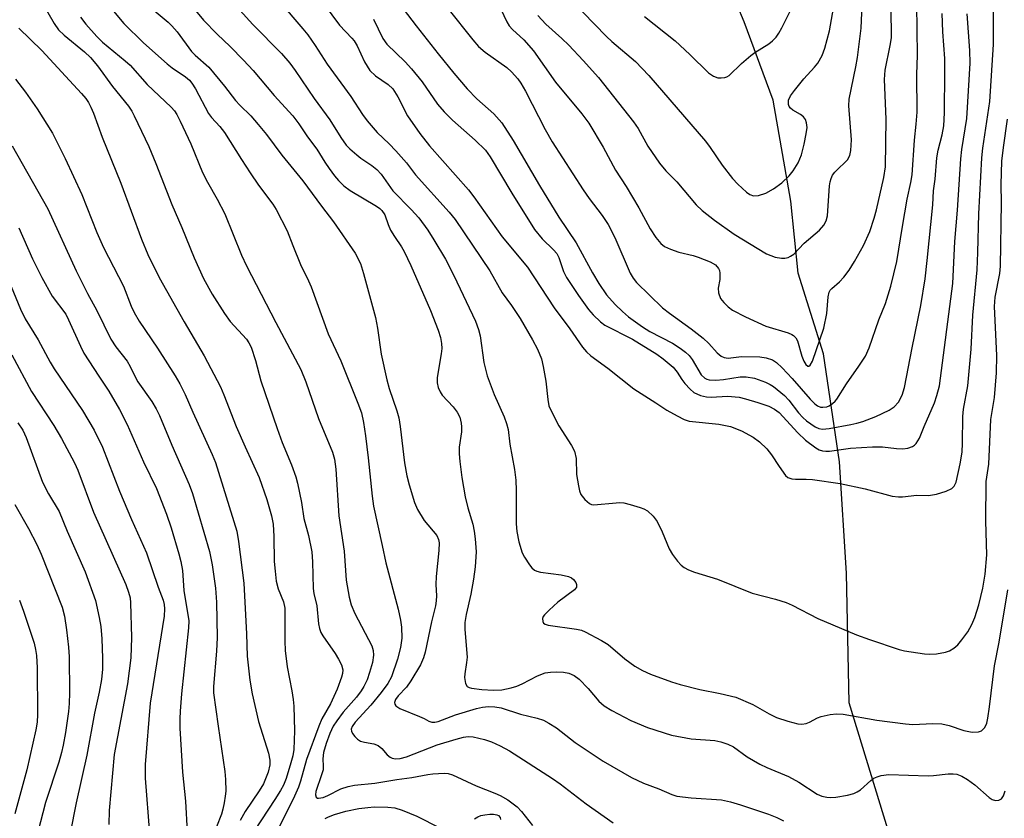
# Model space of a CAD drawing. Units: inches. Extents: x 1231772 to 1237772, y 593452 to 597453.
# Drawn here: x 1233883 to 1234101, y 595794 to 595970 of the extents above; entities that cross this region are included whole.
import ezdxf

# ---------------------------------------------------------------- set-up
doc = ezdxf.new("R2010")
doc.units = ezdxf.units.IN
doc.header["$MEASUREMENT"] = 0
doc.layers.add('HYDRO-Single Line Stream', color=4, linetype='Continuous')
doc.layers.add('Undefined', color=1, linetype='Continuous')

msp = doc.modelspace()

# ---------------------------------------------------------------- linework, layer by layer
at = {"layer": 'HYDRO-Single Line Stream'}
msp.add_lwpolyline([(1234149.55, 595690.59), (1234133.92, 595704.59), (1234111.34, 595727.64), (1234095.87, 595750.26), (1234075.9, 595788.03), (1234066.4, 595819.34), (1234065.8, 595847.97), (1234064.24, 595872.54), (1234060.7, 595896.37), (1234055.12, 595914.22), (1234053.49, 595930.09), (1234049.59, 595952.38), (1234043.16, 595969.71), (1234035.47, 595988.2)], dxfattribs=at)
at = {"layer": 'Undefined'}
for points, elevation in [([(1233963.34, 595978.64), (1233970.82, 595968.81), (1233975.64, 595962.64), (1233979.09, 595958.37), (1233982.06, 595954.94), (1233984.2, 595952.73), (1233987.95, 595949.39), (1233989.68, 595947.43), (1233992.23, 595943.48), (1233998.05, 595933.57), (1234002.26, 595926.6), (1234006.1, 595920.9), (1234009.7, 595914.3), (1234011.08, 595911.94), (1234012.82, 595909.45), (1234014.72, 595907.28), (1234016.3, 595905.74), (1234017.66, 595904.57), (1234020.73, 595902.34), (1234022.37, 595901.32), (1234027.39, 595898.72), (1234029.09, 595897.62), (1234030.24, 595896.76), (1234031.02, 595895.99), (1234031.69, 595895.14), (1234033.73, 595891.72), (1234034.51, 595891.02), (1234034.96, 595890.79), (1234035.49, 595890.65), (1234036.9, 595890.57), (1234038.6, 595890.74), (1234042.31, 595891.31), (1234043.6, 595891.32), (1234045.48, 595891.03), (1234047.91, 595890.12), (1234048.94, 595889.62), (1234049.66, 595889.15), (1234052.11, 595887.19), (1234053.04, 595886.16), (1234055.18, 595883.38), (1234056.13, 595882.34), (1234056.98, 595881.57), (1234058.86, 595880.24), (1234059.65, 595879.92), (1234060.49, 595879.77), (1234061.92, 595879.89), (1234066.73, 595880.78), (1234068.04, 595881.06), (1234069.36, 595881.47), (1234072.24, 595882.57), (1234075.18, 595883.93), (1234076.32, 595884.72), (1234077.27, 595885.71), (1234078.1, 595887.26), (1234078.59, 595888.92), (1234080.26, 595897.71), (1234082.2, 595907.05), (1234083.16, 595912.96), (1234083.62, 595916.97), (1234084.8, 595929.28), (1234084.98, 595932.36), (1234085.32, 595934.97), (1234085.71, 595939.69), (1234085.99, 595941.35), (1234086.93, 595944.74), (1234087.27, 595946.71), (1234087.4, 595949.63), (1234087.51, 595958.58), (1234087.45, 595961.61), (1234087.07, 595967.5), (1234086.9, 595971.56)], 462), ([(1233918.08, 595977.04), (1233923.86, 595970.11), (1233926.9, 595966.98), (1233929.72, 595964.28), (1233932.71, 595961.27), (1233934.78, 595958.96), (1233939.45, 595953.42), (1233943.55, 595948.95), (1233944.91, 595947.21), (1233946.79, 595944.31), (1233948.9, 595941.57), (1233950.62, 595938.75), (1233951.59, 595937.33), (1233952.77, 595935.71), (1233953.67, 595934.65), (1233954.86, 595933.5), (1233956.21, 595932.49), (1233962.07, 595928.98), (1233962.79, 595928.48), (1233963.24, 595928.05), (1233963.87, 595927.06), (1233964.58, 595924.96), (1233965.16, 595923.72), (1233966.01, 595922.29), (1233967.56, 595920), (1233968.13, 595919), (1233969.64, 595915.86), (1233973.98, 595905.96), (1233975.63, 595901.63), (1233976.17, 595899.98), (1233976.39, 595898.64), (1233976.44, 595897.56), (1233976.32, 595896.4), (1233975.44, 595891.19), (1233975.43, 595890.02), (1233975.67, 595888.97), (1233976.09, 595887.98), (1233976.56, 595887.28), (1233978.94, 595884.69), (1233979.86, 595883.54), (1233980.42, 595882.42), (1233980.75, 595881.1), (1233980.81, 595880.3), (1233980.77, 595879.2), (1233980.25, 595875.76), (1233980.26, 595874.3), (1233980.4, 595872.6), (1233980.86, 595869.07), (1233981.63, 595864.79), (1233982.22, 595862.4), (1233983.28, 595858.76), (1233983.61, 595857.23), (1233983.81, 595855.54), (1233984, 595852.66), (1233983.85, 595849.38), (1233983.47, 595846.61), (1233982.88, 595843.3), (1233981.83, 595838.83), (1233981.55, 595837.08), (1233981.56, 595835.5), (1233982.02, 595829.39), (1233981.93, 595828.25), (1233981.51, 595825.74), (1233981.48, 595824.9), (1233981.71, 595823.56), (1233982.06, 595822.94), (1233982.47, 595822.69), (1233982.98, 595822.53), (1233985.29, 595822.23), (1233987.83, 595822.1), (1233989.72, 595822.21), (1233991.73, 595822.6), (1233993.01, 595822.98), (1233994.22, 595823.53), (1233997.56, 595825.31), (1233999.28, 595825.92), (1234000.42, 595826.11), (1234001.86, 595826.2), (1234003.33, 595826.12), (1234004.48, 595825.9), (1234005.69, 595825.35), (1234006.78, 595824.54), (1234008.73, 595822.48), (1234011.13, 595819.71), (1234012.27, 595818.67), (1234014.01, 595817.59), (1234018.21, 595815.39), (1234021.82, 595813.9), (1234027.12, 595812.21), (1234031.51, 595811.4), (1234036.68, 595811.02), (1234038.02, 595810.72), (1234039.58, 595810.2), (1234040.84, 595809.58), (1234043.85, 595807.43), (1234046.62, 595805.75), (1234048.16, 595805.03), (1234052.99, 595803.03), (1234055.23, 595801.79), (1234059.33, 595799.14), (1234060.37, 595798.72), (1234061.45, 595798.45), (1234062.28, 595798.38), (1234063.42, 595798.5), (1234065.99, 595798.95), (1234067.37, 595799.29), (1234068.15, 595799.65), (1234068.88, 595800.13), (1234071.14, 595802.2), (1234071.79, 595802.67), (1234072.58, 595803.01), (1234073.41, 595803.25), (1234075.13, 595803.52), (1234083.83, 595803.19), (1234084.99, 595803.25), (1234088.24, 595803.66), (1234089.33, 595803.67), (1234090.15, 595803.54), (1234091.23, 595803.12), (1234092.5, 595802.41), (1234094.14, 595801.19), (1234097.28, 595798.42), (1234097.96, 595797.98), (1234098.67, 595797.77), (1234099.38, 595797.8), (1234099.98, 595798.13), (1234100.42, 595798.8), (1234100.82, 595799.9)], 472), ([(1233989.46, 595972.54), (1233990.78, 595969.74), (1233991.34, 595968.82), (1233992.06, 595968.01), (1233994.52, 595965.71), (1233996.69, 595963.33), (1234001.58, 595956.41), (1234007.36, 595949.41), (1234008.9, 595947.32), (1234012.06, 595942.06), (1234014.8, 595936.96), (1234017.13, 595933.37), (1234019.92, 595928.62), (1234022.45, 595923.98), (1234023.72, 595922.1), (1234024.77, 595920.77), (1234025.62, 595920.06), (1234026.9, 595919.48), (1234028.79, 595918.84), (1234031.95, 595918.11), (1234033.06, 595917.77), (1234035.69, 595916.72), (1234036.85, 595916.02), (1234037.5, 595915.25), (1234037.71, 595914.77), (1234037.83, 595914.22), (1234037.83, 595912.77), (1234037.44, 595910.87), (1234037.55, 595909.85), (1234038, 595908.63), (1234038.68, 595907.75), (1234039.69, 595906.75), (1234040.59, 595906.05), (1234043.5, 595904.56), (1234047.99, 595902.52), (1234052.9, 595901), (1234053.68, 595900.68), (1234054.1, 595900.41), (1234054.58, 595899.91), (1234054.95, 595899.23), (1234055.95, 595895.84), (1234056.37, 595894.75), (1234056.79, 595894.06), (1234057.24, 595893.69), (1234057.49, 595893.67), (1234057.79, 595893.87), (1234058.28, 595894.74), (1234060.8, 595902.06), (1234061.46, 595905.28), (1234061.73, 595908.97), (1234061.97, 595910.01), (1234062.2, 595910.44), (1234062.54, 595910.84), (1234064.2, 595912.29), (1234065.19, 595913.31), (1234066.36, 595914.86), (1234067.54, 595916.75), (1234069.5, 595920.28), (1234070.9, 595923.42), (1234071.92, 595926.34), (1234072.43, 595928.17), (1234074.03, 595935.31), (1234074.39, 595937.71), (1234074.53, 595948.22), (1234074.13, 595957), (1234074.35, 595959.03), (1234075.44, 595964.51), (1234075.68, 595966.17), (1234075.73, 595968.14), (1234075.52, 595976.03)], 458), ([(1233997.68, 595971.14), (1233999.42, 595969.16), (1234002.98, 595966), (1234004.46, 595964.57), (1234007.67, 595961.14), (1234011.02, 595957.38), (1234018.78, 595947.62), (1234019.76, 595946.12), (1234021.9, 595942.25), (1234024.5, 595938.46), (1234025.9, 595936.83), (1234028.33, 595934.4), (1234032.62, 595929.28), (1234033.9, 595928.07), (1234036.61, 595925.89), (1234040.96, 595922.83), (1234048.14, 595918.47), (1234050.02, 595917.75), (1234051.4, 595917.49), (1234052.18, 595917.52), (1234052.92, 595917.69), (1234053.43, 595917.93), (1234054.14, 595918.42), (1234056.44, 595920.81), (1234059.81, 595923.72), (1234060.79, 595924.8), (1234061.31, 595925.78), (1234061.6, 595926.86), (1234062.03, 595933.48), (1234062.15, 595934.35), (1234062.38, 595935.13), (1234062.72, 595935.83), (1234063.22, 595936.5), (1234063.99, 595937.32), (1234065.43, 595938.62), (1234065.97, 595939.22), (1234066.48, 595940.19), (1234066.76, 595941.29), (1234066.85, 595943.66), (1234066.3, 595951.17), (1234066.34, 595952.63), (1234067.86, 595959.76), (1234068.23, 595961.85), (1234069.02, 595968.31), (1234069.33, 595975.11)], 456), ([(1234021.21, 595970.88), (1234027.97, 595965.5), (1234031.23, 595962.51), (1234035.3, 595958.48), (1234036.39, 595957.73), (1234037.35, 595957.37), (1234038.13, 595957.32), (1234038.91, 595957.4), (1234039.4, 595957.56), (1234039.87, 595957.84), (1234042.63, 595960.51), (1234044.63, 595962.27), (1234045.57, 595962.97), (1234048.65, 595964.84), (1234049.48, 595965.54), (1234050.23, 595966.33), (1234050.82, 595967.17), (1234051.5, 595968.36), (1234054.89, 595975.2)], 452), ([(1233888.35, 595973.65), (1233890.87, 595969.35), (1233891.84, 595967.95), (1233893.06, 595966.75), (1233897.58, 595963.1), (1233898.9, 595961.8), (1233900.45, 595959.96), (1233903.76, 595955.45), (1233907.29, 595951.05), (1233908.01, 595949.99), (1233908.58, 595948.94), (1233911.8, 595942.2), (1233913.36, 595938.45), (1233916.89, 595929.34), (1233919.05, 595924.3), (1233921.76, 595917.62), (1233923.82, 595913.04), (1233925.75, 595909.57), (1233928.45, 595905.26), (1233929.74, 595903.56), (1233933.35, 595899.62), (1233933.89, 595898.82), (1233934.35, 595897.85), (1233935.32, 595894.92), (1233936.52, 595890.41), (1233940.08, 595879.88), (1233941.19, 595876.81), (1233943.26, 595871.9), (1233944.22, 595869.22), (1233944.61, 595867.84), (1233945.47, 595863.54), (1233945.99, 595860.05), (1233947.01, 595856.24), (1233947.75, 595852.64), (1233947.91, 595850.42), (1233948.06, 595844.58), (1233948.23, 595843.5), (1233948.88, 595840.72), (1233949.24, 595836.76), (1233949.43, 595835.72), (1233949.77, 595834.83), (1233950.21, 595834.08), (1233952.9, 595830.24), (1233953.68, 595828.99), (1233954.34, 595827.68), (1233954.59, 595826.58), (1233954.54, 595825.76), (1233954.34, 595824.96), (1233953.33, 595822.33), (1233951.88, 595819.08), (1233949.97, 595815.77), (1233949.27, 595814.13), (1233946.57, 595806.81), (1233945.27, 595802.02), (1233944.83, 595800.67), (1233943.61, 595798.04), (1233940.61, 595792.09)], 480), ([(1233929.7, 595974.72), (1233934.76, 595969.12), (1233941.08, 595962.73), (1233942.9, 595960.59), (1233944.07, 595958.99), (1233948.24, 595952.79), (1233951.77, 595948.06), (1233954.18, 595944.17), (1233955.37, 595942.5), (1233956.18, 595941.68), (1233957.7, 595940.34), (1233958.61, 595939.62), (1233961.02, 595937.98), (1233962.09, 595937.07), (1233963.08, 595936.1), (1233965.67, 595932.41), (1233969.72, 595928.27), (1233971.37, 595926.43), (1233973.35, 595923.69), (1233974.71, 595921.54), (1233977.23, 595917.26), (1233979.14, 595913.67), (1233983.86, 595903.63), (1233984.53, 595901.73), (1233984.93, 595900.36), (1233985.71, 595894.48), (1233986.47, 595891.51), (1233988.01, 595887.39), (1233990.21, 595882.48), (1233990.76, 595881.02), (1233991.07, 595879.68), (1233991.47, 595876.44), (1233992.48, 595870.84), (1233992.81, 595868.48), (1233992.89, 595866.19), (1233992.89, 595858.87), (1233993.01, 595857.12), (1233993.44, 595854.89), (1233994.17, 595852.48), (1233994.71, 595851.48), (1233995.81, 595849.79), (1233996.32, 595849.13), (1233996.91, 595848.6), (1233997.4, 595848.38), (1233998.21, 595848.18), (1234002.83, 595847.6), (1234004.41, 595847.25), (1234005.06, 595846.94), (1234005.5, 595846.58), (1234006, 595845.92), (1234006.2, 595845.46), (1234006.17, 595844.86), (1234005.74, 595844.27), (1234002.07, 595841.52), (1234000.13, 595839.79), (1233999.15, 595838.78), (1233998.85, 595838.35), (1233998.7, 595837.91), (1233998.74, 595837.28), (1233998.93, 595836.92), (1233999.25, 595836.68), (1233999.9, 595836.45), (1234006.17, 595835.61), (1234007.28, 595835.34), (1234008.08, 595835.02), (1234011.69, 595833.1), (1234013.18, 595832.2), (1234016.86, 595829.07), (1234019.06, 595827.41), (1234020.74, 595826.48), (1234022.53, 595825.68), (1234027.12, 595823.97), (1234029.09, 595823.35), (1234033.44, 595822.24), (1234037.88, 595821.41), (1234041.36, 595820.56), (1234045.13, 595818.98), (1234048.7, 595816.91), (1234050.3, 595816.11), (1234052.81, 595815.27), (1234055.07, 595814.65), (1234055.89, 595814.58), (1234056.87, 595814.72), (1234057.62, 595815.03), (1234059.39, 595816), (1234060.19, 595816.3), (1234062.16, 595816.75), (1234063.58, 595816.91), (1234065.04, 595816.78), (1234072.5, 595815.51), (1234078.83, 595814.66), (1234080.41, 595814.56), (1234084.84, 595814.74), (1234086.84, 595814.68), (1234088.42, 595814.28), (1234091.68, 595813.19), (1234093.5, 595812.86), (1234094.89, 595812.92), (1234095.61, 595813.16), (1234095.98, 595813.47), (1234096.29, 595813.88), (1234096.74, 595814.84), (1234096.98, 595815.94), (1234097.36, 595818.47), (1234098.47, 595827.48), (1234099.5, 595832.72), (1234101.42, 595844.28)], 470), ([(1233940.58, 595974.25), (1233945.77, 595968.19), (1233946.85, 595966.82), (1233948.48, 595964.5), (1233951.15, 595960.33), (1233956.4, 595953.21), (1233958.94, 595949.22), (1233959.95, 595947.83), (1233962.15, 595945.26), (1233964.85, 595942.77), (1233966.27, 595941.24), (1233968.63, 595938.56), (1233970.63, 595935.91), (1233978.1, 595927.67), (1233979.42, 595926.07), (1233987.03, 595914.72), (1233989.81, 595909.87), (1233991.85, 595907.04), (1233993.77, 595904.17), (1233996.5, 595899.45), (1233997.55, 595897.41), (1233998.42, 595895.29), (1233998.84, 595893.58), (1233999.43, 595890.39), (1233999.84, 595886.28), (1234000.11, 595884.93), (1234000.66, 595883.63), (1234002.31, 595880.51), (1234005.11, 595876.12), (1234005.75, 595874.86), (1234006.14, 595873.26), (1234006.19, 595869.76), (1234006.6, 595867.21), (1234006.87, 595866.1), (1234007.17, 595865.31), (1234007.99, 595864.2), (1234009.03, 595863.32), (1234009.5, 595863.12), (1234010, 595863.04), (1234014.93, 595863.52), (1234015.78, 595863.56), (1234016.63, 595863.5), (1234018.03, 595863.15), (1234020.27, 595862.46), (1234021.08, 595862.15), (1234021.82, 595861.73), (1234023.12, 595860.53), (1234023.96, 595859.37), (1234025.06, 595857.09), (1234026.64, 595853.31), (1234027.4, 595852.04), (1234028.49, 595850.61), (1234029.29, 595849.74), (1234029.95, 595849.23), (1234030.92, 595848.7), (1234032.23, 595848.17), (1234037.29, 595846.64), (1234044.94, 595843.52), (1234050.09, 595842.2), (1234052.46, 595841.46), (1234053.77, 595840.87), (1234059.43, 595837.96), (1234068.01, 595834.35), (1234070.84, 595833.27), (1234077.44, 595831.11), (1234078.56, 595830.82), (1234080.03, 595830.56), (1234082.98, 595830.13), (1234084.16, 595830.04), (1234085.63, 595830.17), (1234087.66, 595830.54), (1234088.49, 595830.8), (1234089.47, 595831.4), (1234090.36, 595832.15), (1234091.27, 595833.2), (1234092.55, 595835.01), (1234093.44, 595836.59), (1234094.08, 595838.2), (1234095.02, 595840.93), (1234095.85, 595844.63), (1234096.37, 595847.74), (1234096.78, 595852.02), (1234096.54, 595859.41), (1234096.64, 595868.23), (1234097.19, 595872.03), (1234097.61, 595881.87), (1234098.43, 595886.73), (1234098.92, 595892.23), (1234098.94, 595896.04), (1234098.42, 595906.84), (1234098.62, 595908.87), (1234099.61, 595914.12), (1234099.79, 595915.77), (1234099.98, 595929.7), (1234099.94, 595933.78), (1234100.09, 595938.96), (1234100.42, 595941.92), (1234101.33, 595948.19)], 468), ([(1233950.45, 595973.53), (1233953.89, 595968.97), (1233956.61, 595966.13), (1233957.09, 595965.54), (1233957.77, 595964.4), (1233959.35, 595960.9), (1233960.6, 595958.97), (1233961.82, 595957.75), (1233964.63, 595955.87), (1233965.63, 595954.91), (1233966.71, 595953.15), (1233968.86, 595948.93), (1233971.58, 595945.02), (1233973.72, 595942.32), (1233982.31, 595932.57), (1233983.55, 595931.04), (1233989.74, 595922.26), (1233995.33, 595915.5), (1234001.26, 595906.52), (1234004.71, 595901.91), (1234007.5, 595897.83), (1234008.36, 595896.8), (1234009.36, 595895.92), (1234013.13, 595893.26), (1234018.87, 595888.64), (1234023.68, 595885.59), (1234026.09, 595883.92), (1234028.39, 595882.67), (1234029.96, 595881.91), (1234031.04, 595881.55), (1234037.59, 595880.88), (1234040.16, 595880.35), (1234042.58, 595879.41), (1234045.15, 595877.96), (1234046.59, 595876.96), (1234048.19, 595875.4), (1234049.25, 595874.11), (1234050.93, 595871.52), (1234052.35, 595869.53), (1234052.85, 595869.09), (1234053.69, 595868.77), (1234054.53, 595868.7), (1234056.85, 595868.74), (1234058.31, 595868.67), (1234064.35, 595867.77), (1234069.89, 595866.55), (1234075.83, 595864.97), (1234077.27, 595864.78), (1234078.14, 595864.81), (1234081.29, 595865.18), (1234083.89, 595865.08), (1234085.64, 595865.41), (1234087.79, 595866.08), (1234089.02, 595866.63), (1234089.57, 595867.13), (1234089.99, 595868.08), (1234090.89, 595872.1), (1234091.28, 595874.65), (1234091.39, 595876.69), (1234091.44, 595882.54), (1234091.64, 595884.14), (1234092.54, 595889.3), (1234093.28, 595897.45), (1234093.66, 595904.93), (1234094.6, 595914.92), (1234094.79, 595918.76), (1234094.99, 595927.28), (1234095.63, 595939.67), (1234095.87, 595941.82), (1234097.43, 595952.08), (1234098.26, 595964.73), (1234098.2, 595973.24)], 466), ([(1233977.76, 595972.65), (1233983.3, 595965.7), (1233984.58, 595964.25), (1233986.04, 595963.01), (1233990.77, 595959.62), (1233991.85, 595958.63), (1233993.23, 595957.12), (1233993.91, 595956.15), (1233994.96, 595954.36), (1233999.25, 595945.91), (1234000.84, 595943.21), (1234007.64, 595932.6), (1234009, 595930.67), (1234011.84, 595926.93), (1234013.15, 595924.96), (1234014.61, 595922.06), (1234018.03, 595914.24), (1234018.68, 595913.07), (1234019.4, 595912.17), (1234025.2, 595906.57), (1234026.71, 595905.36), (1234031.47, 595901.91), (1234034.14, 595899.82), (1234035.41, 595898.65), (1234037.26, 595896.58), (1234038.12, 595895.88), (1234038.76, 595895.58), (1234039.68, 595895.46), (1234042.63, 595895.77), (1234046.66, 595895.76), (1234048.07, 595895.52), (1234049.41, 595895.08), (1234050.32, 595894.51), (1234051.59, 595893.31), (1234053.79, 595890.96), (1234057.78, 595886.37), (1234058.76, 595885.35), (1234059.4, 595884.9), (1234060.07, 595884.64), (1234060.58, 595884.59), (1234061.41, 595884.72), (1234061.94, 595884.93), (1234062.66, 595885.39), (1234063.3, 595885.97), (1234063.66, 595886.4), (1234065.8, 595889.77), (1234068.5, 595893.67), (1234069.94, 595895.91), (1234070.78, 595897.74), (1234072.91, 595903.89), (1234074.38, 595907.49), (1234075.54, 595911.36), (1234076.88, 595916.76), (1234078.11, 595924.53), (1234079.19, 595930.57), (1234079.99, 595934.21), (1234080.28, 595935.95), (1234080.81, 595943.58), (1234081.19, 595947.13), (1234081.35, 595949.79), (1234081.33, 595958.06), (1234081.43, 595962.37), (1234081.27, 595973.54)], 460), ([(1234005.04, 595974.52), (1234012.8, 595966.48), (1234013.99, 595965.38), (1234019.18, 595960.95), (1234022.17, 595957.89), (1234034.64, 595943.33), (1234035.65, 595941.99), (1234038.34, 595938.06), (1234040.6, 595935.12), (1234041.81, 595933.87), (1234043.73, 595932.08), (1234044.42, 595931.58), (1234045.23, 595931.29), (1234046.32, 595931.36), (1234047.97, 595931.86), (1234049.7, 595932.84), (1234051.54, 595934.15), (1234053.14, 595935.7), (1234054.03, 595936.83), (1234055.11, 595938.6), (1234055.86, 595940.36), (1234056.47, 595942.67), (1234056.9, 595944.94), (1234057.07, 595946.36), (1234056.97, 595947.41), (1234056.74, 595948.13), (1234056.32, 595948.74), (1234055.65, 595949.21), (1234053.91, 595950.18), (1234053.4, 595950.62), (1234053.15, 595951), (1234053, 595951.42), (1234053.01, 595952.38), (1234053.41, 595953.37), (1234054.27, 595954.57), (1234056.33, 595957.1), (1234058.72, 595959.68), (1234059.45, 595960.58), (1234060.42, 595962.29), (1234060.98, 595963.89), (1234062, 595967.72), (1234063.16, 595973.96)], 454), ([(1233903.58, 595972.54), (1233906.26, 595969.37), (1233910.58, 595965.09), (1233915.82, 595960.44), (1233916.94, 595959.55), (1233919.88, 595957.56), (1233920.75, 595956.79), (1233921.31, 595956.14), (1233922.06, 595954.91), (1233924.92, 595949.49), (1233925.61, 595948.59), (1233927.44, 595946.57), (1233928.48, 595945.24), (1233932.2, 595939.29), (1233934.14, 595936.33), (1233935.96, 595933.67), (1233939.13, 595929.45), (1233939.92, 595928.27), (1233942.34, 595923.58), (1233943.54, 595920.35), (1233945.26, 595916.09), (1233947.01, 595912.5), (1233947.59, 595911.15), (1233951.37, 595900.82), (1233954.15, 595894.81), (1233957.95, 595885.47), (1233958.69, 595883.35), (1233959.17, 595881.22), (1233959.59, 595878.28), (1233960.19, 595873.45), (1233961.05, 595864.98), (1233961.39, 595862.76), (1233963.3, 595854.05), (1233964.06, 595850.21), (1233966.83, 595840), (1233967.35, 595837.61), (1233967.59, 595836), (1233967.64, 595833.62), (1233967.3, 595831.56), (1233966.67, 595828.96), (1233965.33, 595825.08), (1233964.56, 595823.62), (1233963.04, 595821.57), (1233960.79, 595818.78), (1233957.36, 595815.03), (1233956.68, 595814.12), (1233956.47, 595813.49), (1233956.52, 595813.05), (1233956.73, 595812.58), (1233957.23, 595811.9), (1233957.83, 595811.29), (1233958.54, 595810.85), (1233959.38, 595810.62), (1233961.42, 595810.24), (1233962.4, 595809.86), (1233963.22, 595809.21), (1233964.4, 595807.87), (1233965.03, 595807.3), (1233965.49, 595807.08), (1233966.24, 595806.96), (1233967.29, 595807.02), (1233968.64, 595807.38), (1233975.45, 595810.02), (1233979.59, 595811.33), (1233981.27, 595811.76), (1233982.25, 595811.87), (1233983.34, 595811.78), (1233985.85, 595811.22), (1233987.45, 595810.7), (1233989.31, 595809.81), (1233991.4, 595808.69), (1234000.87, 595802.61), (1234002.54, 595801.43), (1234008.33, 595797.01), (1234014.25, 595792.81)], 476), ([(1233912.93, 595972.19), (1233916.08, 595969.62), (1233916.89, 595968.84), (1233918.02, 595967.5), (1233921.23, 595963.15), (1233922.04, 595962.35), (1233925.06, 595959.68), (1233928.46, 595955.52), (1233930.9, 595952.32), (1233931.87, 595951.27), (1233934.28, 595948.96), (1233935.94, 595947.06), (1233937.74, 595944.8), (1233941.15, 595940.27), (1233945.79, 595934.56), (1233949.86, 595929), (1233952.51, 595925.53), (1233957.31, 595918.62), (1233958.47, 595916.36), (1233959.2, 595914.16), (1233961.81, 595904.41), (1233962.24, 595902.07), (1233963.1, 595896.29), (1233964.29, 595890.64), (1233964.82, 595888.77), (1233966.55, 595883.82), (1233966.99, 595882.23), (1233967.29, 595880.34), (1233968.22, 595872.32), (1233968.75, 595869.44), (1233969.22, 595867.43), (1233970.45, 595863.59), (1233971.09, 595862), (1233972.59, 595859.62), (1233975.33, 595856.28), (1233975.74, 595855.39), (1233975.86, 595854.63), (1233975.82, 595852.99), (1233975.17, 595847.19), (1233975.14, 595845.44), (1233975.29, 595842.92), (1233975.24, 595841.83), (1233975.05, 595840.75), (1233974.19, 595837.21), (1233972.81, 595830.53), (1233972.38, 595829.23), (1233971.73, 595827.74), (1233969.64, 595824.2), (1233968.63, 595822.77), (1233966.83, 595820.88), (1233966.22, 595820.03), (1233966.03, 595819.39), (1233966.11, 595819), (1233966.33, 595818.65), (1233967.2, 595818.07), (1233971.53, 595816.33), (1233972.57, 595815.84), (1233973.57, 595815.25), (1233974.22, 595815.02), (1233974.93, 595815.03), (1233975.64, 595815.19), (1233979.46, 595816.64), (1233984.12, 595818.09), (1233985.46, 595818.39), (1233986.74, 595818.5), (1233988.13, 595818.44), (1233989.52, 595818.22), (1233993.79, 595816.81), (1233997.5, 595815.93), (1233998.87, 595815.49), (1234000.1, 595814.85), (1234001.75, 595813.8), (1234005.92, 595810.55), (1234012.05, 595806.45), (1234018.33, 595802.83), (1234020.99, 595801.58), (1234024.35, 595800.3), (1234027.22, 595799.07), (1234028.32, 595798.73), (1234031.51, 595798.35), (1234038.17, 595797.9), (1234040.17, 595797.49), (1234042.41, 595796.83), (1234048.59, 595794.71), (1234050.39, 595794), (1234051.89, 595793.25)], 474), ([(1233961.35, 595970.32), (1233963.43, 595966.05), (1233964.29, 595964.77), (1233968.36, 595960.88), (1233969.74, 595959.36), (1233972.14, 595956.43), (1233975.51, 595951.5), (1233976.99, 595949.8), (1233978.8, 595947.98), (1233983.85, 595943.58), (1233986.07, 595941.33), (1233987.1, 595939.88), (1233991.91, 595931.85), (1233996.94, 595923.84), (1233998.62, 595921.8), (1234001.12, 595919.37), (1234001.82, 595918.52), (1234002.29, 595917.63), (1234003.32, 595914.57), (1234003.99, 595913.26), (1234006.59, 595909.27), (1234008.83, 595906.2), (1234009.88, 595904.98), (1234011.5, 595903.43), (1234012.4, 595902.74), (1234018.52, 595899.62), (1234023.89, 595896.3), (1234025.28, 595895.32), (1234027.49, 595893.46), (1234028.37, 595892.36), (1234029.41, 595890.75), (1234030.08, 595889.85), (1234031.24, 595888.58), (1234032.1, 595887.88), (1234033.58, 595887.18), (1234034.88, 595886.87), (1234035.92, 595886.85), (1234039.51, 595887.07), (1234042.09, 595886.81), (1234043.48, 595886.47), (1234046.22, 595885.65), (1234048.65, 595884.81), (1234049.91, 595884.16), (1234050.88, 595883.4), (1234055.02, 595878.97), (1234056.75, 595877.34), (1234059, 595875.61), (1234059.72, 595875.21), (1234060.45, 595874.98), (1234061.2, 595874.88), (1234062.04, 595874.89), (1234066.67, 595875.58), (1234071.5, 595875.86), (1234073.75, 595875.82), (1234076.81, 595875.48), (1234078.23, 595875.43), (1234079.35, 595875.56), (1234080.38, 595875.91), (1234080.81, 595876.21), (1234081.17, 595876.59), (1234081.86, 595877.76), (1234082.91, 595880.36), (1234085.19, 595885.56), (1234085.73, 595887.16), (1234086.29, 595889.34), (1234089.26, 595911.94), (1234089.66, 595921.19), (1234090.3, 595928.11), (1234091.03, 595939.43), (1234091.26, 595941.5), (1234092.33, 595948.35), (1234093.1, 595960.6), (1234093, 595963.36), (1234092.44, 595971.46)], 464), ([(1233896.68, 595970.72), (1233897.9, 595969.16), (1233900.34, 595966.44), (1233901.53, 595965.22), (1233906.57, 595961.1), (1233907.65, 595960.12), (1233911.41, 595955.87), (1233916.73, 595950.83), (1233917.43, 595950.02), (1233917.96, 595949.23), (1233918.72, 595947.75), (1233921.04, 595942.74), (1233923.62, 595936.44), (1233924.72, 595934.31), (1233926.88, 595930.56), (1233928.53, 595927.3), (1233932.23, 595918.17), (1233933.31, 595915.81), (1233939.82, 595903.3), (1233945.35, 595892.91), (1233946.41, 595890.22), (1233949.25, 595882.1), (1233952.32, 595874.66), (1233952.73, 595873.12), (1233953.09, 595870.91), (1233953.73, 595860.58), (1233954.88, 595852.83), (1233955.35, 595846.4), (1233955.99, 595842.63), (1233956.44, 595840.93), (1233957.24, 595839.02), (1233961.01, 595831.89), (1233961.33, 595830.87), (1233961.39, 595829.87), (1233961.13, 595828.21), (1233960.52, 595826.01), (1233959.96, 595824.42), (1233959.26, 595822.96), (1233958.66, 595822), (1233957.62, 595820.59), (1233954.7, 595817.25), (1233953.26, 595815.36), (1233952.45, 595814.14), (1233951.71, 595812.56), (1233950.91, 595810.31), (1233950.37, 595808.34), (1233950.19, 595806.97), (1233950.28, 595805.34), (1233950.23, 595804.51), (1233949.93, 595803.41), (1233948.65, 595799.77), (1233948.55, 595799.01), (1233948.74, 595798.47), (1233949.03, 595798.28), (1233949.24, 595798.25), (1233950.23, 595798.44), (1233951.3, 595798.88), (1233954.19, 595800.31), (1233955.8, 595800.82), (1233957.16, 595801.13), (1233961.68, 595801.59), (1233966.5, 595802.4), (1233969.87, 595802.83), (1233973.33, 595803.51), (1233974.46, 595803.67), (1233976.99, 595803.82), (1233977.89, 595803.71), (1233978.8, 595803.45), (1233984.05, 595800.97), (1233988.14, 595799.4), (1233989.36, 595798.84), (1233991.02, 595797.9), (1233993.06, 595796.34), (1233994.04, 595795.33), (1233996.5, 595792.2)], 478), ([(1233883.06, 595968.31), (1233888.17, 595963.38), (1233896.93, 595953.85), (1233897.85, 595952.76), (1233898.45, 595951.9), (1233899.01, 595950.87), (1233899.6, 595949.54), (1233901.45, 595944.23), (1233905.59, 595934.05), (1233910.18, 595921.72), (1233911.58, 595918.3), (1233914.04, 595913.27), (1233919.57, 595903.47), (1233923.97, 595895.92), (1233927.57, 595889.09), (1233928.34, 595887.31), (1233931.08, 595880.33), (1233933.03, 595875.83), (1233936.1, 595869.09), (1233937.82, 595864.23), (1233938.88, 595860.65), (1233939.22, 595858.77), (1233939.36, 595856.08), (1233939.46, 595850.55), (1233939.64, 595848.41), (1233939.92, 595846.16), (1233940.32, 595844.52), (1233941.49, 595841.6), (1233941.77, 595840.2), (1233941.77, 595832.9), (1233941.89, 595830.91), (1233942.3, 595827.24), (1233943.33, 595821.99), (1233943.64, 595820.02), (1233943.77, 595818.57), (1233943.93, 595813.14), (1233943.79, 595809.03), (1233943.57, 595807.64), (1233943.15, 595806.05), (1233942.1, 595802.63), (1233941.48, 595801.15), (1233940.83, 595799.94), (1233939.59, 595797.95), (1233935.13, 595791.11)], 482), ([(1233882.35, 595957.03), (1233884.54, 595954.14), (1233887.14, 595950.47), (1233890.52, 595945.14), (1233893.28, 595939.52), (1233896.99, 595931.56), (1233900.31, 595923.22), (1233901.78, 595919.87), (1233906.21, 595911.36), (1233907.89, 595906.95), (1233908.55, 595905.51), (1233909.68, 595903.6), (1233913.7, 595897.62), (1233917.61, 595891.51), (1233918.63, 595889.76), (1233919.8, 595887.44), (1233921.46, 595883.53), (1233925.75, 595874.16), (1233926.5, 595872.37), (1233931.17, 595857.25), (1233931.61, 595854.96), (1233932.75, 595845.76), (1233933.35, 595834.57), (1233933.5, 595829.65), (1233934.07, 595824.29), (1233934.59, 595821.29), (1233936.02, 595815.23), (1233938.23, 595808.21), (1233938.5, 595806.65), (1233938.5, 595805.61), (1233938.14, 595804.04), (1233937.06, 595801.43), (1233936.14, 595799.85), (1233933.05, 595795.32), (1233931.91, 595793.32)], 484), ([(1233881.62, 595942.33), (1233889.46, 595928.41), (1233895.74, 595914.72), (1233898.24, 595909.75), (1233900.28, 595905.93), (1233903.39, 595899.62), (1233904.51, 595897.91), (1233906.98, 595894.75), (1233907.66, 595893.59), (1233908.73, 595891.33), (1233909.36, 595890.22), (1233912.46, 595885.88), (1233913.43, 595884.26), (1233914.14, 595882.76), (1233916.84, 595876.25), (1233920.67, 595867.54), (1233921.41, 595865.54), (1233925.15, 595852.77), (1233925.74, 595849.81), (1233926.5, 595844.64), (1233926.72, 595841.56), (1233926.89, 595833.72), (1233926.73, 595830.71), (1233926.09, 595822.91), (1233926.07, 595821.51), (1233927.06, 595814.19), (1233928.59, 595804.15), (1233928.72, 595802.42), (1233928.75, 595799.84), (1233928.66, 595798.69), (1233928.42, 595797.25), (1233928.12, 595795.83), (1233927.79, 595794.72), (1233925.63, 595789.17)], 486), ([(1233883.11, 595924.24), (1233886.11, 595917.39), (1233888.18, 595913.21), (1233890.48, 595909.15), (1233893.43, 595905.13), (1233894.07, 595903.9), (1233896.69, 595898.11), (1233897.47, 595896.55), (1233900.76, 595891.45), (1233902.98, 595888.18), (1233905.28, 595884.1), (1233906.98, 595880.76), (1233910.6, 595872.55), (1233913.47, 595866.67), (1233915.7, 595860.97), (1233916.74, 595857.93), (1233918.44, 595852.24), (1233918.88, 595850.53), (1233919.18, 595848.51), (1233919.51, 595844.13), (1233920.59, 595837.41), (1233920.55, 595835.88), (1233919.02, 595821.29), (1233918.68, 595817.5), (1233918.6, 595815.77), (1233918.66, 595813.74), (1233919.23, 595804), (1233919.87, 595797.59), (1233920.25, 595790.85)], 488), ([(1233879.67, 595915.41), (1233883.48, 595906.22), (1233884.46, 595904.12), (1233887.38, 595899.48), (1233890.02, 595894.55), (1233890.88, 595893.1), (1233897.12, 595883.86), (1233899.72, 595879.55), (1233901.56, 595875.75), (1233905.32, 595866.07), (1233907.99, 595859.79), (1233911.28, 595852.45), (1233913.84, 595844.87), (1233914.94, 595841.99), (1233915.2, 595841.05), (1233915.27, 595840.05), (1233915.13, 595838.47), (1233912.1, 595819.22), (1233910.97, 595805.72), (1233910.96, 595802.66), (1233911.9, 595790.45)], 490), ([(1233881.55, 595896.15), (1233885.88, 595888.06), (1233890.8, 595880.55), (1233892.47, 595877.66), (1233895.35, 595872.3), (1233896.13, 595870.71), (1233899.55, 595861.42), (1233906.67, 595845.46), (1233907.32, 595843.79), (1233907.65, 595842.52), (1233907.75, 595841.43), (1233907.94, 595833.76), (1233907.81, 595829.22), (1233907.07, 595823.52), (1233904.1, 595807.94), (1233903.01, 595795.55), (1233902.97, 595792.43)], 492), ([(1233882.88, 595881.18), (1233883.99, 595879.56), (1233884.69, 595877.95), (1233888.32, 595868.07), (1233889.66, 595865.5), (1233891.97, 595861.6), (1233893.75, 595857.22), (1233897.73, 595848.27), (1233900, 595841.92), (1233900.84, 595838.2), (1233901.19, 595836.21), (1233901.42, 595833.42), (1233901.55, 595829.15), (1233901.53, 595826.78), (1233901.35, 595824.47), (1233900.84, 595821.69), (1233899.76, 595817.01), (1233898.11, 595807.77), (1233895.77, 595797.22), (1233894.42, 595790.55)], 494), ([(1233882.17, 595863.15), (1233885.23, 595857.82), (1233887.05, 595854.27), (1233888, 595852.18), (1233892.64, 595840.43), (1233893.14, 595838.49), (1233893.61, 595835.45), (1233894.08, 595831.62), (1233894.2, 595829.45), (1233894.29, 595821.53), (1233894.2, 595819.17), (1233894.04, 595817.4), (1233893.39, 595812.74), (1233892.9, 595809.95), (1233892.53, 595808.33), (1233891.92, 595806.21), (1233888.97, 595797.34), (1233887.28, 595790.78)], 496), ([(1233883.21, 595842.02), (1233884.13, 595839.55), (1233886.45, 595832.47), (1233886.8, 595831.09), (1233886.99, 595829.78), (1233887.1, 595827.02), (1233887.2, 595816.77), (1233887.1, 595815.04), (1233886.85, 595813.32), (1233884.88, 595804.5), (1233882.17, 595794.81)], 498), ([(1233950.67, 595793.74), (1233951.43, 595794.16), (1233952.77, 595794.68), (1233955.26, 595795.41), (1233958.11, 595795.98), (1233960.13, 595796.24), (1233961.52, 595796.32), (1233964.55, 595796.31), (1233966.05, 595796.15), (1233967.69, 595795.6), (1233970.91, 595794.28), (1233975.98, 595791.74)], 480), ([(1233983.7, 595793.71), (1233984.37, 595794.11), (1233985.09, 595794.41), (1233985.92, 595794.6), (1233987.06, 595794.73), (1233987.89, 595794.75), (1233988.61, 595794.62), (1233989, 595794.41), (1233989.3, 595793.99), (1233989.4, 595793.56)], 480)]:
    msp.add_lwpolyline(points, dxfattribs=dict(at, elevation=elevation))

doc.saveas('drawing.dxf')
